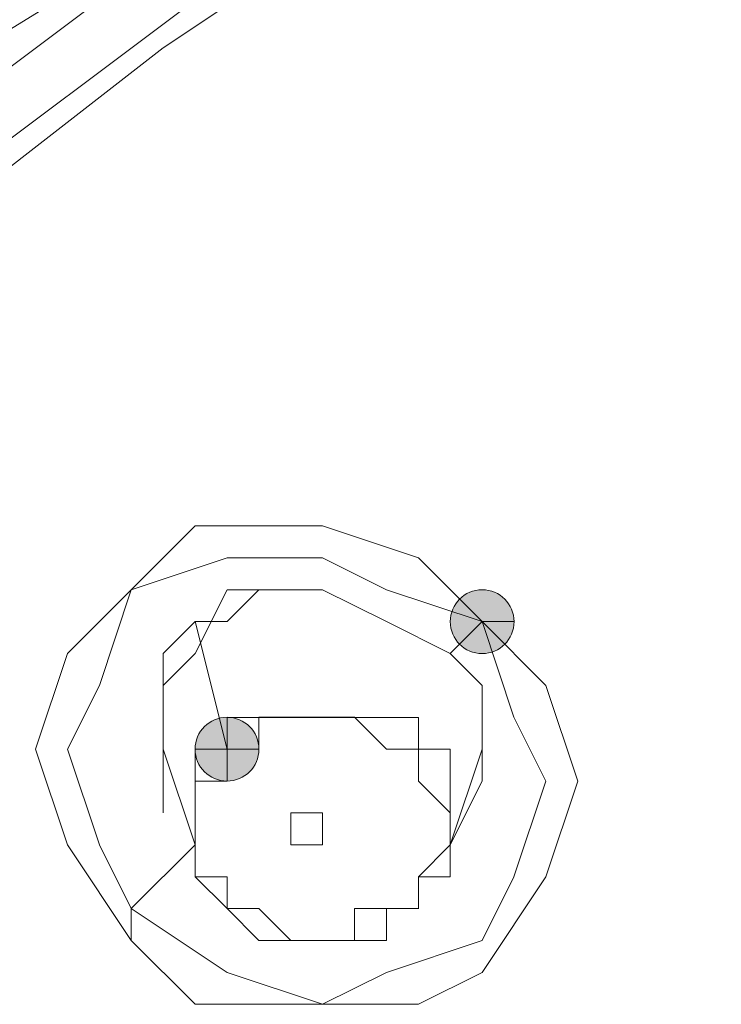
# Model space of a CAD drawing. Units: millimetres. Extents: x 44 to 166, y -229 to -68.
# Drawn here: x 67 to 68, y -113 to -111 of the extents above; entities that cross this region are included whole.
import ezdxf

# ---------------------------------------------------------------- set-up
doc = ezdxf.new("R2010")
doc.units = ezdxf.units.MM
doc.header["$MEASUREMENT"] = 0
doc.layers.add('Capa 1', color=7, linetype='Continuous', lineweight=0)

msp = doc.modelspace()

# ---------------------------------------------------------------- hatches: boundary and pattern name
at = {"layer": 'Capa 1', "true_color": 0x12100c, "transparency": 33554687}
h = msp.add_hatch(color=28, dxfattribs=at)
h.dxf.hatch_style = 2
edge = h.paths.add_edge_path()
edge.add_spline(control_points=[(67.7341, -112.1651), (67.7341, -112.1651), (67.7786, -112.1651), (67.7786, -112.1651), (67.7786, -112.1404), (67.7588, -112.1207), (67.7341, -112.1207), (67.7094, -112.1207), (67.6897, -112.1404), (67.6897, -112.1651), (67.6897, -112.1898), (67.7094, -112.2096), (67.7341, -112.2096), (67.7588, -112.2096), (67.7786, -112.1898), (67.7786, -112.1651), (67.7786, -112.1651), (67.7341, -112.1651), (67.7341, -112.1651)], knot_values=[0, 0, 0, 0, 1, 1, 1, 2, 2, 2, 3, 3, 3, 4, 4, 4, 5, 5, 5, 6, 6, 6, 6], degree=3, periodic=0)
h = msp.add_hatch(color=28, dxfattribs=at)
h.dxf.hatch_style = 2
edge = h.paths.add_edge_path()
edge.add_spline(control_points=[(67.3785, -112.3429), (67.3785, -112.3429), (67.423, -112.3429), (67.423, -112.3429), (67.423, -112.3182), (67.4032, -112.2984), (67.3785, -112.2984), (67.3538, -112.2984), (67.3341, -112.3182), (67.3341, -112.3429), (67.3341, -112.3675), (67.3538, -112.3873), (67.3785, -112.3873), (67.4032, -112.3873), (67.423, -112.3675), (67.423, -112.3429), (67.423, -112.3429), (67.3785, -112.3429), (67.3785, -112.3429)], knot_values=[0, 0, 0, 0, 1, 1, 1, 2, 2, 2, 3, 3, 3, 4, 4, 4, 5, 5, 5, 6, 6, 6, 6], degree=3, periodic=0)

# ---------------------------------------------------------------- linework, layer by layer
at = {"layer": 'Capa 1', "color": 28, "lineweight": 9, "true_color": 0x12100c}
for points, knots in [([(76.6685, -113.9431), (76.6685, -113.9431), (76.6241, -113.3653), (76.6241, -113.3653), (76.6241, -113.3653), (76.4907, -112.7874), (76.4907, -112.7874), (76.4907, -112.7874), (76.3129, -112.2096), (76.3129, -112.2096), (76.3129, -112.2096), (76.0018, -111.6762), (76.0018, -111.6762), (76.0018, -111.6762), (75.6462, -111.1872), (75.6462, -111.1872), (75.6462, -111.1872), (75.2461, -110.6983), (75.2461, -110.6983), (75.2461, -110.6983), (74.7572, -110.2538), (74.7572, -110.2538), (74.7572, -110.2538), (74.2238, -109.8982), (74.2238, -109.8982), (74.2238, -109.8982), (73.6015, -109.587), (73.6015, -109.587), (73.6015, -109.587), (72.9347, -109.3203), (72.9347, -109.3203), (72.9347, -109.3203), (72.2235, -109.0981), (72.2235, -109.0981), (72.2235, -109.0981), (71.4679, -109.0092), (71.4679, -109.0092), (71.4679, -109.0092), (70.7567, -108.9647), (70.7567, -108.9647), (70.7567, -108.9647), (70.0455, -108.9647), (70.0455, -108.9647), (70.0455, -108.9647), (69.3787, -109.0981), (69.3787, -109.0981), (69.3787, -109.0981), (68.712, -109.2759), (68.712, -109.2759), (68.712, -109.2759), (68.0452, -109.4981), (68.0452, -109.4981), (68.0452, -109.4981), (67.4674, -109.8093), (67.4674, -109.8093), (67.4674, -109.8093), (66.8895, -110.1649), (66.8895, -110.1649), (66.8895, -110.1649), (66.3561, -110.6094), (66.3561, -110.6094), (66.3561, -110.6094), (65.9116, -111.0983), (65.9116, -111.0983), (65.9116, -111.0983), (65.556, -111.6317), (65.556, -111.6317), (65.556, -111.6317), (65.2449, -112.1651), (65.2449, -112.1651), (65.2449, -112.1651), (65.0226, -112.743), (65.0226, -112.743), (65.0226, -112.743), (64.8893, -113.3653), (64.8893, -113.3653), (64.8893, -113.3653), (64.8448, -113.9431), (64.8448, -113.9431)], [0, 0, 0, 0, 1, 1, 1, 2, 2, 2, 3, 3, 3, 4, 4, 4, 5, 5, 5, 6, 6, 6, 7, 7, 7, 8, 8, 8, 9, 9, 9, 10, 10, 10, 11, 11, 11, 12, 12, 12, 13, 13, 13, 14, 14, 14, 15, 15, 15, 16, 16, 16, 17, 17, 17, 18, 18, 18, 19, 19, 19, 20, 20, 20, 21, 21, 21, 22, 22, 22, 23, 23, 23, 24, 24, 24, 25, 25, 25, 26, 26, 26, 26]), ([(70.7567, -109.9426), (70.7567, -109.9426), (70.001, -109.9871), (70.001, -109.9871), (70.001, -109.9871), (69.2898, -110.076), (69.2898, -110.076), (69.2898, -110.076), (68.5786, -110.2982), (68.5786, -110.2982), (68.5786, -110.2982), (67.9119, -110.5649), (67.9119, -110.5649), (67.9119, -110.5649), (67.2896, -110.8761), (67.2896, -110.8761), (67.2896, -110.8761), (66.7562, -111.2761), (66.7562, -111.2761), (66.7562, -111.2761), (66.2228, -111.7206), (66.2228, -111.7206), (66.2228, -111.7206), (65.7783, -112.2096), (65.7783, -112.2096), (65.7783, -112.2096), (65.4227, -112.743), (65.4227, -112.743), (65.4227, -112.743), (65.156, -113.3208), (65.156, -113.3208), (65.156, -113.3208), (64.9782, -113.9431), (64.9782, -113.9431), (64.9782, -113.9431), (64.8448, -114.5654), (64.8448, -114.5654), (64.8448, -114.5654), (64.8448, -115.1877), (64.8448, -115.1877), (64.8448, -115.1877), (64.9337, -115.81), (64.9337, -115.81), (64.9337, -115.81), (65.1115, -116.3879), (65.1115, -116.3879), (65.1115, -116.3879), (65.3338, -116.9657), (65.3338, -116.9657), (65.3338, -116.9657), (65.6894, -117.5436), (65.6894, -117.5436), (65.6894, -117.5436), (66.0894, -118.0325), (66.0894, -118.0325), (66.0894, -118.0325), (66.5784, -118.5215), (66.5784, -118.5215), (66.5784, -118.5215), (67.1562, -118.9215), (67.1562, -118.9215), (67.1562, -118.9215), (67.7785, -119.2771), (67.7785, -119.2771), (67.7785, -119.2771), (68.4008, -119.5438), (68.4008, -119.5438), (68.4008, -119.5438), (69.112, -119.7661), (69.112, -119.7661), (69.112, -119.7661), (69.8232, -119.8994), (69.8232, -119.8994), (69.8232, -119.8994), (70.5344, -119.9439), (70.5344, -119.9439)], [0, 0, 0, 0, 1, 1, 1, 2, 2, 2, 3, 3, 3, 4, 4, 4, 5, 5, 5, 6, 6, 6, 7, 7, 7, 8, 8, 8, 9, 9, 9, 10, 10, 10, 11, 11, 11, 12, 12, 12, 13, 13, 13, 14, 14, 14, 15, 15, 15, 16, 16, 16, 17, 17, 17, 18, 18, 18, 19, 19, 19, 20, 20, 20, 21, 21, 21, 22, 22, 22, 23, 23, 23, 24, 24, 24, 25, 25, 25, 25]), ([(70.7567, -109.9871), (70.7567, -109.9871), (70.4011, -110.0315), (70.4011, -110.0315), (70.4011, -110.0315), (69.6899, -110.076), (69.6899, -110.076), (69.6899, -110.076), (69.0231, -110.2093), (69.0231, -110.2093), (69.0231, -110.2093), (68.3564, -110.4316), (68.3564, -110.4316), (68.3564, -110.4316), (67.7341, -110.6983), (67.7341, -110.6983), (67.7341, -110.6983), (67.1562, -111.0539), (67.1562, -111.0539), (67.1562, -111.0539), (66.6228, -111.4539), (66.6228, -111.4539), (66.6228, -111.4539), (66.1783, -111.8984), (66.1783, -111.8984), (66.1783, -111.8984), (65.7783, -112.3429), (65.7783, -112.3429), (65.7783, -112.3429), (65.4227, -112.8763), (65.4227, -112.8763), (65.4227, -112.8763), (65.156, -113.4097), (65.156, -113.4097), (65.156, -113.4097), (64.9782, -113.9876), (64.9782, -113.9876), (64.9782, -113.9876), (64.8893, -114.5654), (64.8893, -114.5654), (64.8893, -114.5654), (64.8893, -115.1877), (64.8893, -115.1877), (64.8893, -115.1877), (64.9782, -115.7656), (64.9782, -115.7656), (64.9782, -115.7656), (65.1115, -116.3434), (65.1115, -116.3434), (65.1115, -116.3434), (65.3338, -116.8768), (65.3338, -116.8768), (65.3338, -116.8768), (65.6449, -117.4102), (65.6449, -117.4102), (65.6449, -117.4102), (66.0005, -117.8992), (66.0005, -117.8992), (66.0005, -117.8992), (66.445, -118.3437), (66.445, -118.3437), (66.445, -118.3437), (66.8895, -118.7437), (66.8895, -118.7437), (66.8895, -118.7437), (67.4229, -119.0993), (67.4229, -119.0993), (67.4229, -119.0993), (68.0008, -119.366), (68.0008, -119.366), (68.0008, -119.366), (68.6231, -119.5883), (68.6231, -119.5883), (68.6231, -119.5883), (69.2454, -119.7661), (69.2454, -119.7661), (69.2454, -119.7661), (69.8677, -119.8994), (69.8677, -119.8994), (69.8677, -119.8994), (70.5344, -119.9439), (70.5344, -119.9439)], [0, 0, 0, 0, 1, 1, 1, 2, 2, 2, 3, 3, 3, 4, 4, 4, 5, 5, 5, 6, 6, 6, 7, 7, 7, 8, 8, 8, 9, 9, 9, 10, 10, 10, 11, 11, 11, 12, 12, 12, 13, 13, 13, 14, 14, 14, 15, 15, 15, 16, 16, 16, 17, 17, 17, 18, 18, 18, 19, 19, 19, 20, 20, 20, 21, 21, 21, 22, 22, 22, 23, 23, 23, 24, 24, 24, 25, 25, 25, 26, 26, 26, 27, 27, 27, 27]), ([(70.9345, -119.8105), (70.9345, -119.8105), (71.6457, -119.7661), (71.6457, -119.7661), (71.6457, -119.7661), (72.3569, -119.6327), (72.3569, -119.6327), (72.3569, -119.6327), (72.9792, -119.4105), (72.9792, -119.4105), (72.9792, -119.4105), (73.6459, -119.1438), (73.6459, -119.1438), (73.6459, -119.1438), (74.2238, -118.8326), (74.2238, -118.8326), (74.2238, -118.8326), (74.7572, -118.4326), (74.7572, -118.4326), (74.7572, -118.4326), (75.2017, -117.9881), (75.2017, -117.9881), (75.2017, -117.9881), (75.6017, -117.4991), (75.6017, -117.4991), (75.6017, -117.4991), (75.9129, -116.9657), (75.9129, -116.9657), (75.9129, -116.9657), (76.1796, -116.3879), (76.1796, -116.3879), (76.1796, -116.3879), (76.3574, -115.81), (76.3574, -115.81), (76.3574, -115.81), (76.4018, -115.2322), (76.4018, -115.2322), (76.4018, -115.2322), (76.4018, -114.6099), (76.4018, -114.6099), (76.4018, -114.6099), (76.3129, -114.032), (76.3129, -114.032), (76.3129, -114.032), (76.1351, -113.4542), (76.1351, -113.4542), (76.1351, -113.4542), (75.8684, -112.9208), (75.8684, -112.9208), (75.8684, -112.9208), (75.5128, -112.3874), (75.5128, -112.3874), (75.5128, -112.3874), (75.0683, -111.8984), (75.0683, -111.8984), (75.0683, -111.8984), (74.5794, -111.4539), (74.5794, -111.4539), (74.5794, -111.4539), (74.046, -111.0983), (74.046, -111.0983), (74.046, -111.0983), (73.4681, -110.7872), (73.4681, -110.7872), (73.4681, -110.7872), (72.8014, -110.5205), (72.8014, -110.5205), (72.8014, -110.5205), (72.1346, -110.3427), (72.1346, -110.3427), (72.1346, -110.3427), (71.4679, -110.2538), (71.4679, -110.2538), (71.4679, -110.2538), (70.7567, -110.2093), (70.7567, -110.2093), (70.7567, -110.2093), (70.0455, -110.2538), (70.0455, -110.2538), (70.0455, -110.2538), (69.3787, -110.3427), (69.3787, -110.3427), (69.3787, -110.3427), (68.6675, -110.5205), (68.6675, -110.5205), (68.6675, -110.5205), (68.0452, -110.7872), (68.0452, -110.7872), (68.0452, -110.7872), (67.4674, -111.0983), (67.4674, -111.0983), (67.4674, -111.0983), (66.8895, -111.4539), (66.8895, -111.4539), (66.8895, -111.4539), (66.4006, -111.8984), (66.4006, -111.8984), (66.4006, -111.8984), (66.0005, -112.3874), (66.0005, -112.3874), (66.0005, -112.3874), (65.6449, -112.9208), (65.6449, -112.9208), (65.6449, -112.9208), (65.3782, -113.4542), (65.3782, -113.4542), (65.3782, -113.4542), (65.2004, -114.032), (65.2004, -114.032), (65.2004, -114.032), (65.1115, -114.6099), (65.1115, -114.6099), (65.1115, -114.6099), (65.1115, -115.2322), (65.1115, -115.2322), (65.1115, -115.2322), (65.156, -115.81), (65.156, -115.81), (65.156, -115.81), (65.3338, -116.3879), (65.3338, -116.3879), (65.3338, -116.3879), (65.556, -116.9657), (65.556, -116.9657), (65.556, -116.9657), (65.9116, -117.4991), (65.9116, -117.4991), (65.9116, -117.4991), (66.3117, -117.9881), (66.3117, -117.9881), (66.3117, -117.9881), (66.7562, -118.4326), (66.7562, -118.4326), (66.7562, -118.4326), (67.2896, -118.8326), (67.2896, -118.8326), (67.2896, -118.8326), (67.8674, -119.1438), (67.8674, -119.1438), (67.8674, -119.1438), (68.4897, -119.4105), (68.4897, -119.4105), (68.4897, -119.4105), (69.1565, -119.6327), (69.1565, -119.6327), (69.1565, -119.6327), (69.8677, -119.7661), (69.8677, -119.7661), (69.8677, -119.7661), (70.5344, -119.8105), (70.5344, -119.8105)], [0, 0, 0, 0, 1, 1, 1, 2, 2, 2, 3, 3, 3, 4, 4, 4, 5, 5, 5, 6, 6, 6, 7, 7, 7, 8, 8, 8, 9, 9, 9, 10, 10, 10, 11, 11, 11, 12, 12, 12, 13, 13, 13, 14, 14, 14, 15, 15, 15, 16, 16, 16, 17, 17, 17, 18, 18, 18, 19, 19, 19, 20, 20, 20, 21, 21, 21, 22, 22, 22, 23, 23, 23, 24, 24, 24, 25, 25, 25, 26, 26, 26, 27, 27, 27, 28, 28, 28, 29, 29, 29, 30, 30, 30, 31, 31, 31, 32, 32, 32, 33, 33, 33, 34, 34, 34, 35, 35, 35, 36, 36, 36, 37, 37, 37, 38, 38, 38, 39, 39, 39, 40, 40, 40, 41, 41, 41, 42, 42, 42, 43, 43, 43, 44, 44, 44, 45, 45, 45, 46, 46, 46, 47, 47, 47, 48, 48, 48, 49, 49, 49, 50, 50, 50, 50]), ([(70.9345, -119.7661), (70.9345, -119.7661), (71.6457, -119.6772), (71.6457, -119.6772), (71.6457, -119.6772), (72.3124, -119.5883), (72.3124, -119.5883), (72.3124, -119.5883), (72.9792, -119.366), (72.9792, -119.366), (72.9792, -119.366), (73.6015, -119.0993), (73.6015, -119.0993), (73.6015, -119.0993), (74.1793, -118.7882), (74.1793, -118.7882), (74.1793, -118.7882), (74.7127, -118.3881), (74.7127, -118.3881), (74.7127, -118.3881), (75.1572, -117.9436), (75.1572, -117.9436), (75.1572, -117.9436), (75.5573, -117.4547), (75.5573, -117.4547), (75.5573, -117.4547), (75.8684, -116.9213), (75.8684, -116.9213), (75.8684, -116.9213), (76.1351, -116.3879), (76.1351, -116.3879), (76.1351, -116.3879), (76.3129, -115.81), (76.3129, -115.81), (76.3129, -115.81), (76.3574, -115.1877), (76.3574, -115.1877), (76.3574, -115.1877), (76.3574, -114.6099), (76.3574, -114.6099), (76.3574, -114.6099), (76.2685, -114.032), (76.2685, -114.032), (76.2685, -114.032), (76.0907, -113.4542), (76.0907, -113.4542), (76.0907, -113.4542), (75.824, -112.9208), (75.824, -112.9208), (75.824, -112.9208), (75.4684, -112.3874), (75.4684, -112.3874), (75.4684, -112.3874), (75.0683, -111.8984), (75.0683, -111.8984), (75.0683, -111.8984), (74.5794, -111.4984), (74.5794, -111.4984), (74.5794, -111.4984), (74.046, -111.0983), (74.046, -111.0983), (74.046, -111.0983), (73.4237, -110.7872), (73.4237, -110.7872), (73.4237, -110.7872), (72.8014, -110.5649), (72.8014, -110.5649), (72.8014, -110.5649), (72.1346, -110.3871), (72.1346, -110.3871), (72.1346, -110.3871), (71.4679, -110.2538), (71.4679, -110.2538), (71.4679, -110.2538), (70.7567, -110.2093), (70.7567, -110.2093), (70.7567, -110.2093), (70.0455, -110.2538), (70.0455, -110.2538), (70.0455, -110.2538), (69.3787, -110.3871), (69.3787, -110.3871), (69.3787, -110.3871), (68.712, -110.5649), (68.712, -110.5649), (68.712, -110.5649), (68.0897, -110.7872), (68.0897, -110.7872), (68.0897, -110.7872), (67.4674, -111.0983), (67.4674, -111.0983), (67.4674, -111.0983), (66.934, -111.4984), (66.934, -111.4984), (66.934, -111.4984), (66.445, -111.8984), (66.445, -111.8984), (66.445, -111.8984), (66.045, -112.3874), (66.045, -112.3874), (66.045, -112.3874), (65.6894, -112.9208), (65.6894, -112.9208), (65.6894, -112.9208), (65.4227, -113.4542), (65.4227, -113.4542), (65.4227, -113.4542), (65.2449, -114.032), (65.2449, -114.032), (65.2449, -114.032), (65.156, -114.6099), (65.156, -114.6099), (65.156, -114.6099), (65.156, -115.1877), (65.156, -115.1877), (65.156, -115.1877), (65.2004, -115.81), (65.2004, -115.81), (65.2004, -115.81), (65.3782, -116.3879), (65.3782, -116.3879), (65.3782, -116.3879), (65.6005, -116.9213), (65.6005, -116.9213), (65.6005, -116.9213), (65.9561, -117.4547), (65.9561, -117.4547), (65.9561, -117.4547), (66.3117, -117.9436), (66.3117, -117.9436), (66.3117, -117.9436), (66.8006, -118.3881), (66.8006, -118.3881), (66.8006, -118.3881), (67.334, -118.7437), (67.334, -118.7437), (67.334, -118.7437), (67.9119, -119.0993), (67.9119, -119.0993), (67.9119, -119.0993), (68.5342, -119.366), (68.5342, -119.366), (68.5342, -119.366), (69.2009, -119.5883), (69.2009, -119.5883), (69.2009, -119.5883), (69.8677, -119.6772), (69.8677, -119.6772), (69.8677, -119.6772), (70.5344, -119.7661), (70.5344, -119.7661)], [0, 0, 0, 0, 1, 1, 1, 2, 2, 2, 3, 3, 3, 4, 4, 4, 5, 5, 5, 6, 6, 6, 7, 7, 7, 8, 8, 8, 9, 9, 9, 10, 10, 10, 11, 11, 11, 12, 12, 12, 13, 13, 13, 14, 14, 14, 15, 15, 15, 16, 16, 16, 17, 17, 17, 18, 18, 18, 19, 19, 19, 20, 20, 20, 21, 21, 21, 22, 22, 22, 23, 23, 23, 24, 24, 24, 25, 25, 25, 26, 26, 26, 27, 27, 27, 28, 28, 28, 29, 29, 29, 30, 30, 30, 31, 31, 31, 32, 32, 32, 33, 33, 33, 34, 34, 34, 35, 35, 35, 36, 36, 36, 37, 37, 37, 38, 38, 38, 39, 39, 39, 40, 40, 40, 41, 41, 41, 42, 42, 42, 43, 43, 43, 44, 44, 44, 45, 45, 45, 46, 46, 46, 47, 47, 47, 48, 48, 48, 49, 49, 49, 50, 50, 50, 50]), ([(70.7567, -110.2982), (70.7567, -110.2982), (70.0455, -110.3427), (70.0455, -110.3427), (70.0455, -110.3427), (69.3343, -110.4316), (69.3343, -110.4316), (69.3343, -110.4316), (68.6675, -110.6538), (68.6675, -110.6538), (68.6675, -110.6538), (68.0008, -110.9205), (68.0008, -110.9205), (68.0008, -110.9205), (67.4229, -111.2317), (67.4229, -111.2317), (67.4229, -111.2317), (66.8895, -111.6317), (66.8895, -111.6317), (66.8895, -111.6317), (66.4006, -112.0762), (66.4006, -112.0762), (66.4006, -112.0762), (66.0005, -112.5652), (66.0005, -112.5652), (66.0005, -112.5652), (65.6449, -113.0986), (65.6449, -113.0986), (65.6449, -113.0986), (65.4227, -113.6764), (65.4227, -113.6764), (65.4227, -113.6764), (65.2449, -114.2543), (65.2449, -114.2543), (65.2449, -114.2543), (65.2004, -114.8766), (65.2004, -114.8766), (65.2004, -114.8766), (65.2004, -115.4544), (65.2004, -115.4544), (65.2004, -115.4544), (65.3338, -116.0767), (65.3338, -116.0767), (65.3338, -116.0767), (65.5116, -116.6546), (65.5116, -116.6546), (65.5116, -116.6546), (65.8227, -117.188), (65.8227, -117.188), (65.8227, -117.188), (66.1783, -117.7214), (66.1783, -117.7214), (66.1783, -117.7214), (66.6228, -118.2103), (66.6228, -118.2103), (66.6228, -118.2103), (67.1562, -118.6104), (67.1562, -118.6104), (67.1562, -118.6104), (67.7341, -118.966), (67.7341, -118.966), (67.7341, -118.966), (68.3564, -119.2771), (68.3564, -119.2771), (68.3564, -119.2771), (68.9787, -119.4994), (68.9787, -119.4994), (68.9787, -119.4994), (69.6899, -119.6327), (69.6899, -119.6327), (69.6899, -119.6327), (70.4011, -119.7216), (70.4011, -119.7216)], [0, 0, 0, 0, 1, 1, 1, 2, 2, 2, 3, 3, 3, 4, 4, 4, 5, 5, 5, 6, 6, 6, 7, 7, 7, 8, 8, 8, 9, 9, 9, 10, 10, 10, 11, 11, 11, 12, 12, 12, 13, 13, 13, 14, 14, 14, 15, 15, 15, 16, 16, 16, 17, 17, 17, 18, 18, 18, 19, 19, 19, 20, 20, 20, 21, 21, 21, 22, 22, 22, 23, 23, 23, 24, 24, 24, 24]), ([(70.5344, -119.7216), (70.5344, -119.7216), (70.001, -119.6771), (70.001, -119.6771), (70.001, -119.6771), (69.4676, -119.5882), (69.4676, -119.5882), (69.4676, -119.5882), (68.9787, -119.4993), (68.9787, -119.4993), (68.9787, -119.4993), (68.4897, -119.3215), (68.4897, -119.3215), (68.4897, -119.3215), (68.0008, -119.0993), (68.0008, -119.0993), (68.0008, -119.0993), (67.5563, -118.877), (67.5563, -118.877), (67.5563, -118.877), (67.1118, -118.5659), (67.1118, -118.5659), (67.1118, -118.5659), (66.7117, -118.2547), (66.7117, -118.2547), (66.7117, -118.2547), (66.4006, -117.8991), (66.4006, -117.8991), (66.4006, -117.8991), (66.0894, -117.5435), (66.0894, -117.5435), (66.0894, -117.5435), (65.8227, -117.1435), (65.8227, -117.1435), (65.8227, -117.1435), (65.6005, -116.7434), (65.6005, -116.7434), (65.6005, -116.7434), (65.4227, -116.2989), (65.4227, -116.2989), (65.4227, -116.2989), (65.2893, -115.8544), (65.2893, -115.8544), (65.2893, -115.8544), (65.2449, -115.4099), (65.2449, -115.4099), (65.2449, -115.4099), (65.2004, -114.9654), (65.2004, -114.9654), (65.2004, -114.9654), (65.2449, -114.4765), (65.2449, -114.4765), (65.2449, -114.4765), (65.3338, -114.032), (65.3338, -114.032), (65.3338, -114.032), (65.4671, -113.5875), (65.4671, -113.5875), (65.4671, -113.5875), (65.6449, -113.1874), (65.6449, -113.1874), (65.6449, -113.1874), (65.9116, -112.7874), (65.9116, -112.7874), (65.9116, -112.7874), (66.1783, -112.3873), (66.1783, -112.3873), (66.1783, -112.3873), (66.4895, -112.0317), (66.4895, -112.0317), (66.4895, -112.0317), (66.8895, -111.6761), (66.8895, -111.6761), (66.8895, -111.6761), (67.2896, -111.365), (67.2896, -111.365), (67.2896, -111.365), (67.6896, -111.0983), (67.6896, -111.0983), (67.6896, -111.0983), (68.1786, -110.876), (68.1786, -110.876), (68.1786, -110.876), (68.6675, -110.6982), (68.6675, -110.6982), (68.6675, -110.6982), (69.1565, -110.5204), (69.1565, -110.5204), (69.1565, -110.5204), (69.6899, -110.4315), (69.6899, -110.4315), (69.6899, -110.4315), (70.2233, -110.3426), (70.2233, -110.3426), (70.2233, -110.3426), (70.7567, -110.3426), (70.7567, -110.3426)], [0, 0, 0, 0, 1, 1, 1, 2, 2, 2, 3, 3, 3, 4, 4, 4, 5, 5, 5, 6, 6, 6, 7, 7, 7, 8, 8, 8, 9, 9, 9, 10, 10, 10, 11, 11, 11, 12, 12, 12, 13, 13, 13, 14, 14, 14, 15, 15, 15, 16, 16, 16, 17, 17, 17, 18, 18, 18, 19, 19, 19, 20, 20, 20, 21, 21, 21, 22, 22, 22, 23, 23, 23, 24, 24, 24, 25, 25, 25, 26, 26, 26, 27, 27, 27, 28, 28, 28, 29, 29, 29, 30, 30, 30, 31, 31, 31, 32, 32, 32, 32]), ([(67.2451, -112.6096), (67.2451, -112.6096), (67.1562, -112.4762), (67.1562, -112.4762), (67.1562, -112.4762), (67.1118, -112.3429), (67.1118, -112.3429), (67.1118, -112.3429), (67.1562, -112.2095), (67.1562, -112.2095), (67.1562, -112.2095), (67.2451, -112.1206), (67.2451, -112.1206), (67.2451, -112.1206), (67.334, -112.0317), (67.334, -112.0317), (67.334, -112.0317), (67.5118, -112.0317), (67.5118, -112.0317), (67.5118, -112.0317), (67.6452, -112.0762), (67.6452, -112.0762), (67.6452, -112.0762), (67.7341, -112.1651), (67.7341, -112.1651), (67.7341, -112.1651), (67.823, -112.254), (67.823, -112.254), (67.823, -112.254), (67.8674, -112.3873), (67.8674, -112.3873), (67.8674, -112.3873), (67.823, -112.5207), (67.823, -112.5207), (67.823, -112.5207), (67.7341, -112.654), (67.7341, -112.654), (67.7341, -112.654), (67.6452, -112.6985), (67.6452, -112.6985), (67.6452, -112.6985), (67.4674, -112.6985), (67.4674, -112.6985), (67.4674, -112.6985), (67.334, -112.6985), (67.334, -112.6985), (67.334, -112.6985), (67.2451, -112.6096), (67.2451, -112.6096)], [0, 0, 0, 0, 1, 1, 1, 2, 2, 2, 3, 3, 3, 4, 4, 4, 5, 5, 5, 6, 6, 6, 7, 7, 7, 8, 8, 8, 9, 9, 9, 10, 10, 10, 11, 11, 11, 12, 12, 12, 13, 13, 13, 14, 14, 14, 15, 15, 15, 16, 16, 16, 16]), ([(67.2451, -112.5651), (67.2451, -112.5651), (67.2007, -112.4762), (67.2007, -112.4762), (67.2007, -112.4762), (67.1562, -112.3429), (67.1562, -112.3429), (67.1562, -112.3429), (67.2007, -112.254), (67.2007, -112.254), (67.2007, -112.254), (67.2451, -112.1206), (67.2451, -112.1206), (67.2451, -112.1206), (67.3785, -112.0762), (67.3785, -112.0762), (67.3785, -112.0762), (67.5118, -112.0762), (67.5118, -112.0762), (67.5118, -112.0762), (67.6007, -112.1206), (67.6007, -112.1206), (67.6007, -112.1206), (67.7341, -112.1651), (67.7341, -112.1651)], [0, 0, 0, 0, 1, 1, 1, 2, 2, 2, 3, 3, 3, 4, 4, 4, 5, 5, 5, 6, 6, 6, 7, 7, 7, 8, 8, 8, 8]), ([(67.2896, -112.4318), (67.2896, -112.4318), (67.2896, -112.3429), (67.2896, -112.3429), (67.2896, -112.3429), (67.2896, -112.254), (67.2896, -112.254), (67.2896, -112.254), (67.334, -112.2095), (67.334, -112.2095), (67.334, -112.2095), (67.3785, -112.1206), (67.3785, -112.1206), (67.3785, -112.1206), (67.4229, -112.1206), (67.4229, -112.1206), (67.4229, -112.1206), (67.5118, -112.1206), (67.5118, -112.1206), (67.5118, -112.1206), (67.6007, -112.1651), (67.6007, -112.1651), (67.6007, -112.1651), (67.6896, -112.2095), (67.6896, -112.2095), (67.6896, -112.2095), (67.7341, -112.1651), (67.7341, -112.1651), (67.7341, -112.1651), (67.7785, -112.2984), (67.7785, -112.2984), (67.7785, -112.2984), (67.823, -112.3873), (67.823, -112.3873), (67.823, -112.3873), (67.7785, -112.5207), (67.7785, -112.5207), (67.7785, -112.5207), (67.7341, -112.6096), (67.7341, -112.6096), (67.7341, -112.6096), (67.6007, -112.654), (67.6007, -112.654), (67.6007, -112.654), (67.5118, -112.6985), (67.5118, -112.6985), (67.5118, -112.6985), (67.3785, -112.654), (67.3785, -112.654), (67.3785, -112.654), (67.2451, -112.5651), (67.2451, -112.5651), (67.2451, -112.5651), (67.334, -112.4762), (67.334, -112.4762)], [0, 0, 0, 0, 1, 1, 1, 2, 2, 2, 3, 3, 3, 4, 4, 4, 5, 5, 5, 6, 6, 6, 7, 7, 7, 8, 8, 8, 9, 9, 9, 10, 10, 10, 11, 11, 11, 12, 12, 12, 13, 13, 13, 14, 14, 14, 15, 15, 15, 16, 16, 16, 17, 17, 17, 18, 18, 18, 18]), ([(67.4674, -112.1207), (67.4674, -112.1207), (67.4229, -112.1207), (67.4229, -112.1207), (67.4229, -112.1207), (67.3785, -112.1651), (67.3785, -112.1651), (67.3785, -112.1651), (67.334, -112.1651), (67.334, -112.1651)], [0, 0, 0, 0, 1, 1, 1, 2, 2, 2, 3, 3, 3, 3]), ([(67.7341, -112.1651), (67.7341, -112.1651), (67.7786, -112.1651), (67.7786, -112.1651), (67.7786, -112.1404), (67.7588, -112.1207), (67.7341, -112.1207), (67.7094, -112.1207), (67.6897, -112.1404), (67.6897, -112.1651), (67.6897, -112.1898), (67.7094, -112.2096), (67.7341, -112.2096), (67.7588, -112.2096), (67.7786, -112.1898), (67.7786, -112.1651), (67.7786, -112.1651), (67.7341, -112.1651), (67.7341, -112.1651)], [0, 0, 0, 0, 1, 1, 1, 2, 2, 2, 3, 3, 3, 4, 4, 4, 5, 5, 5, 6, 6, 6, 6]), ([(67.334, -112.1651), (67.334, -112.1651), (67.2896, -112.2095), (67.2896, -112.2095), (67.2896, -112.2095), (67.2896, -112.254), (67.2896, -112.254), (67.2896, -112.254), (67.2896, -112.2984), (67.2896, -112.2984)], [0, 0, 0, 0, 1, 1, 1, 2, 2, 2, 3, 3, 3, 3]), ([(67.6896, -112.2095), (67.6896, -112.2095), (67.7341, -112.254), (67.7341, -112.254), (67.7341, -112.254), (67.7341, -112.3429), (67.7341, -112.3429), (67.7341, -112.3429), (67.7341, -112.3873), (67.7341, -112.3873), (67.7341, -112.3873), (67.6896, -112.4762), (67.6896, -112.4762)], [0, 0, 0, 0, 1, 1, 1, 2, 2, 2, 3, 3, 3, 4, 4, 4, 4]), ([(67.3785, -112.3429), (67.3785, -112.3429), (67.423, -112.3429), (67.423, -112.3429), (67.423, -112.3182), (67.4032, -112.2984), (67.3785, -112.2984), (67.3538, -112.2984), (67.3341, -112.3182), (67.3341, -112.3429), (67.3341, -112.3675), (67.3538, -112.3873), (67.3785, -112.3873), (67.4032, -112.3873), (67.423, -112.3675), (67.423, -112.3429), (67.423, -112.3429), (67.3785, -112.3429), (67.3785, -112.3429)], [0, 0, 0, 0, 1, 1, 1, 2, 2, 2, 3, 3, 3, 4, 4, 4, 5, 5, 5, 6, 6, 6, 6]), ([(67.3785, -112.3429), (67.3785, -112.3429), (67.4229, -112.3429), (67.4229, -112.3429), (67.4229, -112.3429), (67.4229, -112.2984), (67.4229, -112.2984), (67.4229, -112.2984), (67.4674, -112.2984), (67.4674, -112.2984), (67.4674, -112.2984), (67.5118, -112.2984), (67.5118, -112.2984), (67.5118, -112.2984), (67.5563, -112.2984), (67.5563, -112.2984), (67.5563, -112.2984), (67.6007, -112.3429), (67.6007, -112.3429), (67.6007, -112.3429), (67.6452, -112.3429), (67.6452, -112.3429), (67.6452, -112.3429), (67.6452, -112.3873), (67.6452, -112.3873), (67.6452, -112.3873), (67.6896, -112.4318), (67.6896, -112.4318), (67.6896, -112.4318), (67.6896, -112.4762), (67.6896, -112.4762), (67.6896, -112.4762), (67.6452, -112.5207), (67.6452, -112.5207), (67.6452, -112.5207), (67.6452, -112.5651), (67.6452, -112.5651)], [0, 0, 0, 0, 1, 1, 1, 2, 2, 2, 3, 3, 3, 4, 4, 4, 5, 5, 5, 6, 6, 6, 7, 7, 7, 8, 8, 8, 9, 9, 9, 10, 10, 10, 11, 11, 11, 12, 12, 12, 12]), ([(67.6452, -112.5652), (67.6452, -112.5652), (67.6452, -112.5207), (67.6452, -112.5207), (67.6452, -112.5207), (67.6896, -112.5207), (67.6896, -112.5207), (67.6896, -112.5207), (67.6896, -112.4763), (67.6896, -112.4763), (67.6896, -112.4763), (67.6896, -112.4318), (67.6896, -112.4318), (67.6896, -112.4318), (67.6896, -112.3874), (67.6896, -112.3874), (67.6896, -112.3874), (67.6896, -112.3429), (67.6896, -112.3429), (67.6896, -112.3429), (67.6452, -112.3429), (67.6452, -112.3429), (67.6452, -112.3429), (67.6452, -112.2985), (67.6452, -112.2985), (67.6452, -112.2985), (67.6007, -112.2985), (67.6007, -112.2985), (67.6007, -112.2985), (67.5563, -112.2985), (67.5563, -112.2985), (67.5563, -112.2985), (67.5118, -112.2985), (67.5118, -112.2985), (67.5118, -112.2985), (67.4674, -112.2985), (67.4674, -112.2985), (67.4674, -112.2985), (67.4229, -112.2985), (67.4229, -112.2985), (67.4229, -112.2985), (67.3785, -112.2985), (67.3785, -112.2985), (67.3785, -112.2985), (67.3785, -112.3429), (67.3785, -112.3429)], [0, 0, 0, 0, 1, 1, 1, 2, 2, 2, 3, 3, 3, 4, 4, 4, 5, 5, 5, 6, 6, 6, 7, 7, 7, 8, 8, 8, 9, 9, 9, 10, 10, 10, 11, 11, 11, 12, 12, 12, 13, 13, 13, 14, 14, 14, 15, 15, 15, 15]), ([(67.3785, -112.3429), (67.3785, -112.3429), (67.3785, -112.3873), (67.3785, -112.3873), (67.3785, -112.3873), (67.334, -112.3873), (67.334, -112.3873), (67.334, -112.3873), (67.334, -112.4318), (67.334, -112.4318), (67.334, -112.4318), (67.334, -112.4762), (67.334, -112.4762), (67.334, -112.4762), (67.334, -112.5207), (67.334, -112.5207), (67.334, -112.5207), (67.3785, -112.5207), (67.3785, -112.5207), (67.3785, -112.5207), (67.3785, -112.5651), (67.3785, -112.5651), (67.3785, -112.5651), (67.4229, -112.5651), (67.4229, -112.5651), (67.4229, -112.5651), (67.4674, -112.6096), (67.4674, -112.6096), (67.4674, -112.6096), (67.5118, -112.6096), (67.5118, -112.6096), (67.5118, -112.6096), (67.5563, -112.6096), (67.5563, -112.6096), (67.5563, -112.6096), (67.5563, -112.5651), (67.5563, -112.5651), (67.5563, -112.5651), (67.6007, -112.5651), (67.6007, -112.5651), (67.6007, -112.5651), (67.6452, -112.5651), (67.6452, -112.5651)], [0, 0, 0, 0, 1, 1, 1, 2, 2, 2, 3, 3, 3, 4, 4, 4, 5, 5, 5, 6, 6, 6, 7, 7, 7, 8, 8, 8, 9, 9, 9, 10, 10, 10, 11, 11, 11, 12, 12, 12, 13, 13, 13, 14, 14, 14, 14]), ([(67.3785, -112.3429), (67.3785, -112.3429), (67.334, -112.3429), (67.334, -112.3429), (67.334, -112.3429), (67.334, -112.3873), (67.334, -112.3873), (67.334, -112.3873), (67.334, -112.4318), (67.334, -112.4318), (67.334, -112.4318), (67.334, -112.4762), (67.334, -112.4762), (67.334, -112.4762), (67.334, -112.5207), (67.334, -112.5207), (67.334, -112.5207), (67.3785, -112.5651), (67.3785, -112.5651), (67.3785, -112.5651), (67.4229, -112.6096), (67.4229, -112.6096), (67.4229, -112.6096), (67.4674, -112.6096), (67.4674, -112.6096), (67.4674, -112.6096), (67.5118, -112.6096), (67.5118, -112.6096), (67.5118, -112.6096), (67.5563, -112.6096), (67.5563, -112.6096), (67.5563, -112.6096), (67.6007, -112.6096), (67.6007, -112.6096), (67.6007, -112.6096), (67.6007, -112.5651), (67.6007, -112.5651), (67.6007, -112.5651), (67.6452, -112.5651), (67.6452, -112.5651)], [0, 0, 0, 0, 1, 1, 1, 2, 2, 2, 3, 3, 3, 4, 4, 4, 5, 5, 5, 6, 6, 6, 7, 7, 7, 8, 8, 8, 9, 9, 9, 10, 10, 10, 11, 11, 11, 12, 12, 12, 13, 13, 13, 13]), ([(67.5118, -112.4318), (67.5118, -112.4318), (67.4674, -112.4318), (67.4674, -112.4318), (67.4674, -112.4318), (67.4674, -112.4762), (67.4674, -112.4762), (67.4674, -112.4762), (67.5118, -112.4762), (67.5118, -112.4762), (67.5118, -112.4762), (67.5118, -112.4318), (67.5118, -112.4318)], [0, 0, 0, 0, 1, 1, 1, 2, 2, 2, 3, 3, 3, 4, 4, 4, 4])]:
    msp.add_open_spline(points, degree=3, knots=knots, dxfattribs=at)
at = {"layer": 'Capa 1'}
for points in [[(67.7341, -112.1651), (67.7341, -112.1651), (67.7786, -112.1651), (67.7786, -112.1651), (67.7786, -112.1404), (67.7588, -112.1207), (67.7341, -112.1207), (67.7094, -112.1207), (67.6897, -112.1404), (67.6897, -112.1651), (67.6897, -112.1898), (67.7094, -112.2096), (67.7341, -112.2096), (67.7588, -112.2096), (67.7786, -112.1898), (67.7786, -112.1651), (67.7786, -112.1651), (67.7341, -112.1651), (67.7341, -112.1651)], [(67.3785, -112.3429), (67.3785, -112.3429), (67.423, -112.3429), (67.423, -112.3429), (67.423, -112.3182), (67.4032, -112.2984), (67.3785, -112.2984), (67.3538, -112.2984), (67.3341, -112.3182), (67.3341, -112.3429), (67.3341, -112.3675), (67.3538, -112.3873), (67.3785, -112.3873), (67.4032, -112.3873), (67.423, -112.3675), (67.423, -112.3429), (67.423, -112.3429), (67.3785, -112.3429), (67.3785, -112.3429)]]:
    msp.add_open_spline(points, degree=3, knots=[0, 0, 0, 0, 1, 1, 1, 2, 2, 2, 3, 3, 3, 4, 4, 4, 5, 5, 5, 6, 6, 6, 6], dxfattribs=at)
at = {"layer": 'Capa 1', "color": 28, "lineweight": 9, "true_color": 0x12100c}
for points in [[(67.3785, -112.3429), (67.3785, -112.3429), (67.334, -112.1651), (67.334, -112.1651)], [(67.2896, -112.3429), (67.2896, -112.3429), (67.334, -112.4763), (67.334, -112.4763)], [(67.6896, -112.4763), (67.6896, -112.4763), (67.7341, -112.3429), (67.7341, -112.3429)], [(67.5118, -112.4763), (67.5118, -112.4763), (67.5118, -112.4318), (67.5118, -112.4318)], [(67.2451, -112.6096), (67.2451, -112.6096), (67.2451, -112.5651), (67.2451, -112.5651)]]:
    msp.add_open_spline(points, degree=3, dxfattribs=at)

doc.saveas('drawing.dxf')
